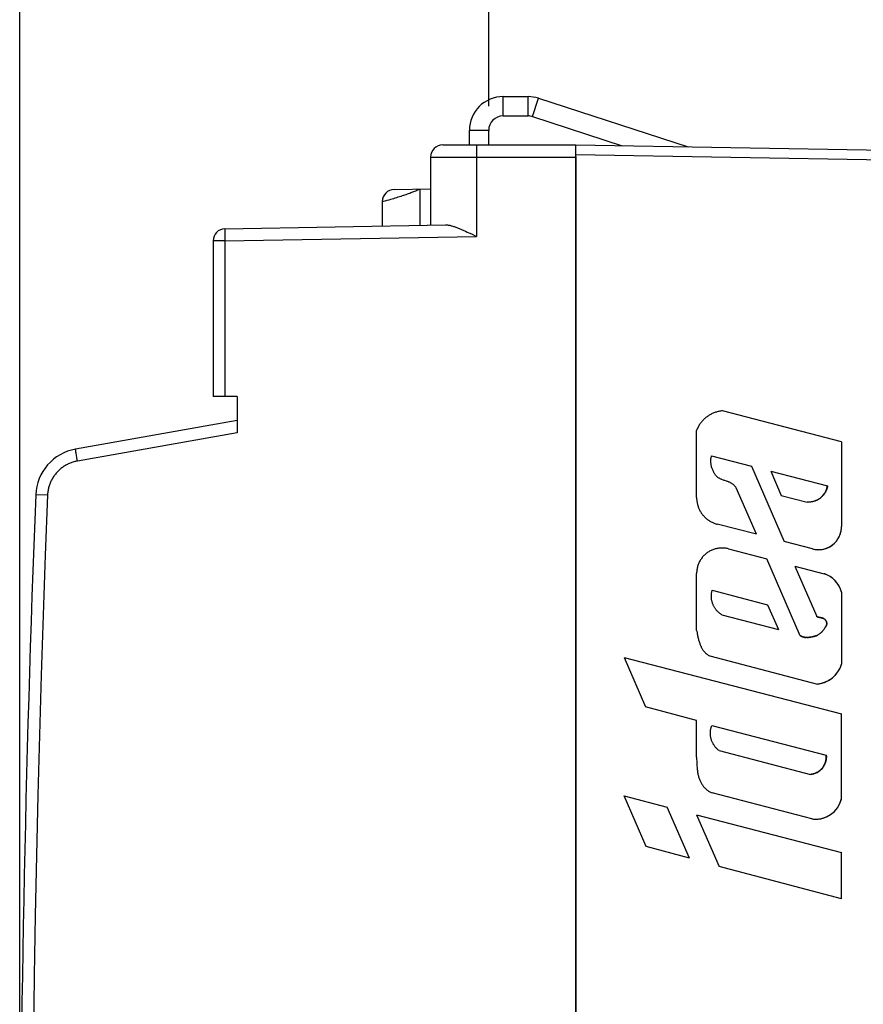
# Model space of a CAD drawing. Units: millimetres. Extents: x -70.4 to 24.3, y -24.4 to 47.6.
# Drawn here: x -70.4 to -52.9, y 6.9 to 27.2 of the extents above; entities that cross this region are included whole.
import ezdxf

# ---------------------------------------------------------------- set-up
doc = ezdxf.new("R2010")
doc.units = ezdxf.units.MM
doc.header["$LTSCALE"] = 30.734
doc.layers.get('0').update_dxf_attribs({"linetype": 'CONTINUOUS'})
for name, color, linetype in [('217162030', 7, 'CONTINUOUS'), ('ASSI', 7, 'CONTINUOUS'), ('RACCORDO', 7, 'CONTINUOUS')]:
    doc.layers.add(name, color=color, linetype=linetype)
doc.styles.get("Standard").update_dxf_attribs({"font": 'txt', "width": 0.8})
doc.dimstyles.new('DIMSTYLE_1', dxfattribs={"dimtxt": 3, "dimasz": 3, "dimexe": 1.5, "dimexo": 0.5, "dimgap": 0.75, "dimtad": 1, "dimtxsty": 'STANDARD', "dimblk": '_FILLED', "dimblk1": '_FILLED', "dimblk2": '_FILLED', "dimcen": 0.09, "dimazin": 2, "dimtfac": 1, "dimtofl": 0, "dimtmove": 0, "dimatfit": 3, "dimldrblk": '_FILLED', "dimfxl": 1, "dimtolj": 1, "dimarcsym": 0})

# ---------------------------------------------------------------- blocks, each defined once
blk = doc.blocks.new('_FILLED')
at = {"color": 0, "linetype": 'BYBLOCK'}
blk.add_solid([(0, 0), (-1, 0.3167), (-1, -0.3167)], dxfattribs=at)
blk = doc.blocks.new('*D0')
at = {"color": 7, "linetype": 'CONTINUOUS'}
for p, q in [((-60.696, 25.431), (-60.696, 35.11)), ((-35.396, 15.034), (-35.396, 35.11)), ((-60.696, 33.61), (-48.046, 33.61)), ((-35.396, 33.61), (-48.046, 33.61))]:
    blk.add_line(p, q, dxfattribs=at)
at = {"color": 7, "linetype": 'CONTINUOUS', "xscale": 3, "yscale": 3, "zscale": 3, "rotation": 180}
blk.add_blockref('_FILLED', (-60.696, 33.61), dxfattribs=at)
at = {"color": 7, "linetype": 'CONTINUOUS', "xscale": 3, "yscale": 3, "zscale": 3}
blk.add_blockref('_FILLED', (-35.396, 33.61), dxfattribs=at)
blk = doc.blocks.new('*D1')
at = {"color": 7, "linetype": 'CONTINUOUS'}
for p, q in [((-70.396, 1.131), (-70.396, 45.155)), ((-35.396, 15.034), (-35.396, 45.155)), ((-70.396, 43.655), (-52.896, 43.655)), ((-35.396, 43.655), (-52.896, 43.655))]:
    blk.add_line(p, q, dxfattribs=at)
at = {"color": 7, "linetype": 'CONTINUOUS', "xscale": 3, "yscale": 3, "zscale": 3, "rotation": 180}
blk.add_blockref('_FILLED', (-70.396, 43.655), dxfattribs=at)
at = {"color": 7, "linetype": 'CONTINUOUS', "xscale": 3, "yscale": 3, "zscale": 3}
blk.add_blockref('_FILLED', (-35.396, 43.655), dxfattribs=at)

msp = doc.modelspace()

# ---------------------------------------------------------------- linework, layer by layer
at = {"color": 250, "linetype": 'CONTINUOUS'}
for p, q in [((-60.396, 25.231), (-60.396, 25.631)), ((-59.882, 25.231), (-59.882, 25.631)), ((-59.79, 25.217), (-59.666, 25.597)), ((-60.696, 24.931), (-61.096, 24.931)), ((-53.397, 18.491), (-55.863, 19.131)), ((-56.395, 17.343), (-56.395, 18.728)), ((-53.397, 18.491), (-53.397, 16.742)), ((-56.087, 18.204), (-55.262, 17.99)), ((-55.262, 17.99), (-54.585, 16.43)), ((-54.862, 17.886), (-54.644, 17.384)), ((-54.862, 17.886), (-53.686, 17.581)), ((-55.16, 16.58), (-55.577, 17.542)), ((-54.644, 17.384), (-54.11, 17.246)), ((-55.16, 16.58), (-55.967, 16.789)), ((-53.998, 16.278), (-54.586, 16.43)), ((-55.737, 16.28), (-54.94, 16.072)), ((-54.25, 14.484), (-54.94, 16.072)), ((-54.366, 15.923), (-53.912, 14.878)), ((-54.366, 15.923), (-53.755, 15.765)), ((-54.365, 15.923), (-53.912, 14.878)), ((-56.395, 14.594), (-56.395, 15.773)), ((-56.072, 15.422), (-54.926, 15.124)), ((-53.397, 15.384), (-53.397, 13.893)), ((-54.926, 15.124), (-54.703, 14.612)), ((-55.871, 14.915), (-54.703, 14.612)), ((-53.896, 14.872), (-53.9, 14.873)), ((-53.867, 14.864), (-53.872, 14.865)), ((-53.855, 14.861), (-53.863, 14.863)), ((-53.855, 14.861), (-53.859, 14.862)), ((-53.855, 14.861), (-53.845, 14.859)), ((-53.834, 14.857), (-53.851, 14.86)), ((-53.821, 14.855), (-53.825, 14.855)), ((-53.813, 14.853), (-53.817, 14.854)), ((-53.794, 14.848), (-53.797, 14.849)), ((-53.707, 14.711), (-53.705, 14.719)), ((-53.704, 14.726), (-53.706, 14.717)), ((-53.908, 14.489), (-53.893, 14.496)), ((-54.115, 14.446), (-54.127, 14.446)), ((-56.122, 14.064), (-53.895, 13.485)), ((-57.894, 14.036), (-57.45, 13.014)), ((-57.894, 14.036), (-53.397, 12.868)), ((-56.395, 12.728), (-57.45, 13.014)), ((-53.397, 11.116), (-53.397, 12.868)), ((-56.395, 11.969), (-56.395, 12.728)), ((-56.081, 12.629), (-53.713, 12.014)), ((-55.931, 12.107), (-54.04, 11.616)), ((-56.395, 11.969), (-56.391, 11.847)), ((-54.014, 10.696), (-56.077, 11.232)), ((-57.439, 10.123), (-57.894, 11.171)), ((-57.894, 11.171), (-57.001, 10.939)), ((-56.544, 9.887), (-57.001, 10.939)), ((-56.395, 10.782), (-55.931, 9.713)), ((-56.395, 10.782), (-53.397, 10.003)), ((-56.544, 9.887), (-57.439, 10.123)), ((-53.397, 9.046), (-53.397, 10.003)), ((-53.397, 9.046), (-55.931, 9.713))]:
    msp.add_line(p, q, dxfattribs=at)
at = {"color": 7, "linetype": 'CONTINUOUS'}
for p, q in [((-60.396, 25.631), (-59.882, 25.631)), ((-59.666, 25.597), (-56.569, 24.591)), ((-60.396, 25.231), (-59.882, 25.231)), ((-59.79, 25.217), (-57.937, 24.615)), ((-61.096, 24.631), (-61.096, 24.931)), ((-60.696, 24.631), (-60.696, 24.931))]:
    msp.add_line(p, q, dxfattribs=at)
at = {"color": 250, "linetype": 'CONTINUOUS'}
for points in [[(-55.863, 19.131), (-55.881, 19.13), (-55.898, 19.127), (-55.916, 19.125), (-55.934, 19.121), (-55.952, 19.117), (-55.969, 19.113), (-55.987, 19.108), (-56.004, 19.103), (-56.021, 19.097), (-56.038, 19.091), (-56.055, 19.084), (-56.071, 19.076), (-56.088, 19.069), (-56.104, 19.06), (-56.12, 19.052), (-56.135, 19.042), (-56.15, 19.033), (-56.165, 19.023), (-56.18, 19.012), (-56.195, 19.001), (-56.209, 18.99), (-56.222, 18.978), (-56.236, 18.966), (-56.249, 18.954), (-56.262, 18.941), (-56.274, 18.927), (-56.286, 18.914), (-56.297, 18.9), (-56.308, 18.886), (-56.319, 18.871), (-56.329, 18.856), (-56.339, 18.841), (-56.349, 18.825), (-56.358, 18.81), (-56.366, 18.794), (-56.374, 18.777), (-56.382, 18.761), (-56.389, 18.744), (-56.395, 18.728)], [(-55.811, 17.69), (-55.826, 17.695), (-55.842, 17.701), (-55.858, 17.706), (-55.873, 17.713), (-55.884, 17.717), (-55.895, 17.722), (-55.905, 17.727), (-55.916, 17.732), (-55.926, 17.738), (-55.936, 17.744), (-55.945, 17.751), (-55.955, 17.757), (-55.964, 17.764), (-55.973, 17.772), (-55.981, 17.78), (-55.989, 17.788), (-55.997, 17.797), (-56.004, 17.806), (-56.011, 17.816), (-56.018, 17.825), (-56.024, 17.835), (-56.03, 17.845), (-56.036, 17.855), (-56.041, 17.866), (-56.049, 17.88), (-56.056, 17.895), (-56.063, 17.911), (-56.069, 17.926), (-56.074, 17.942), (-56.079, 17.958), (-56.084, 17.974), (-56.088, 17.989), (-56.091, 18.004), (-56.094, 18.019), (-56.096, 18.035), (-56.098, 18.05), (-56.099, 18.066), (-56.1, 18.081), (-56.1, 18.097), (-56.1, 18.112), (-56.099, 18.128), (-56.098, 18.144), (-56.096, 18.159), (-56.093, 18.174), (-56.09, 18.189), (-56.087, 18.204)], [(-55.577, 17.542), (-55.585, 17.552), (-55.593, 17.562), (-55.601, 17.572), (-55.61, 17.582), (-55.619, 17.592), (-55.628, 17.601), (-55.638, 17.609), (-55.648, 17.617), (-55.658, 17.625), (-55.669, 17.632), (-55.68, 17.638), (-55.691, 17.645), (-55.703, 17.65), (-55.715, 17.656), (-55.727, 17.661), (-55.739, 17.665), (-55.751, 17.67), (-55.763, 17.674), (-55.779, 17.679), (-55.811, 17.69)], [(-53.686, 17.581), (-53.688, 17.569), (-53.691, 17.557), (-53.694, 17.545), (-53.697, 17.533), (-53.701, 17.521), (-53.705, 17.51), (-53.71, 17.498), (-53.715, 17.487), (-53.72, 17.476), (-53.725, 17.465), (-53.731, 17.454), (-53.737, 17.443), (-53.744, 17.433), (-53.751, 17.422), (-53.758, 17.412), (-53.765, 17.402), (-53.773, 17.392), (-53.782, 17.382), (-53.791, 17.373), (-53.8, 17.363), (-53.81, 17.354), (-53.819, 17.345), (-53.829, 17.337), (-53.84, 17.329), (-53.85, 17.321), (-53.861, 17.313), (-53.872, 17.306), (-53.883, 17.3), (-53.895, 17.293), (-53.907, 17.287), (-53.918, 17.282), (-53.93, 17.277), (-53.941, 17.272), (-53.953, 17.268), (-53.965, 17.264), (-53.976, 17.261), (-53.988, 17.257), (-54, 17.255), (-54.012, 17.252), (-54.025, 17.25), (-54.037, 17.248), (-54.049, 17.247), (-54.061, 17.246), (-54.074, 17.245), (-54.086, 17.245), (-54.098, 17.245), (-54.11, 17.246)], [(-56.396, 17.343), (-56.395, 17.326), (-56.395, 17.31), (-56.393, 17.293), (-56.392, 17.276), (-56.39, 17.26), (-56.387, 17.243), (-56.384, 17.227), (-56.38, 17.21), (-56.376, 17.194), (-56.371, 17.178), (-56.366, 17.162), (-56.361, 17.146), (-56.355, 17.13), (-56.348, 17.115), (-56.341, 17.099), (-56.334, 17.084), (-56.326, 17.069), (-56.318, 17.055), (-56.309, 17.041), (-56.3, 17.026), (-56.291, 17.013), (-56.281, 16.999), (-56.271, 16.986), (-56.26, 16.973), (-56.249, 16.96), (-56.238, 16.948), (-56.226, 16.936), (-56.214, 16.924), (-56.202, 16.913), (-56.189, 16.902), (-56.176, 16.892), (-56.162, 16.882), (-56.149, 16.872), (-56.135, 16.863), (-56.121, 16.854), (-56.106, 16.845), (-56.091, 16.837), (-56.076, 16.829), (-56.061, 16.822), (-56.046, 16.815), (-56.03, 16.809), (-56.015, 16.803), (-55.999, 16.798), (-55.983, 16.793), (-55.967, 16.788)], [(-53.998, 16.278), (-53.981, 16.274), (-53.965, 16.27), (-53.948, 16.268), (-53.932, 16.266), (-53.915, 16.264), (-53.898, 16.263), (-53.881, 16.262), (-53.864, 16.263), (-53.848, 16.263), (-53.831, 16.265), (-53.814, 16.267), (-53.797, 16.269), (-53.781, 16.272), (-53.764, 16.276), (-53.748, 16.28), (-53.732, 16.285), (-53.716, 16.29), (-53.7, 16.296), (-53.684, 16.303), (-53.669, 16.31), (-53.654, 16.317), (-53.639, 16.325), (-53.625, 16.334), (-53.611, 16.343), (-53.597, 16.353), (-53.583, 16.363), (-53.57, 16.373), (-53.558, 16.384), (-53.545, 16.396), (-53.533, 16.407), (-53.522, 16.42), (-53.511, 16.432), (-53.5, 16.445), (-53.49, 16.459), (-53.48, 16.473), (-53.471, 16.487), (-53.462, 16.501), (-53.454, 16.516), (-53.446, 16.531), (-53.439, 16.546), (-53.433, 16.562), (-53.426, 16.577), (-53.421, 16.593), (-53.416, 16.609), (-53.412, 16.626), (-53.408, 16.642), (-53.405, 16.659), (-53.402, 16.675), (-53.4, 16.692), (-53.398, 16.709), (-53.398, 16.726), (-53.397, 16.742)], [(-55.737, 16.28), (-55.754, 16.284), (-55.772, 16.288), (-55.791, 16.291), (-55.809, 16.293), (-55.827, 16.295), (-55.846, 16.296), (-55.864, 16.297), (-55.882, 16.297), (-55.901, 16.296), (-55.919, 16.295), (-55.938, 16.293), (-55.956, 16.29), (-55.974, 16.287), (-55.992, 16.283), (-56.01, 16.278), (-56.028, 16.273), (-56.045, 16.267), (-56.063, 16.261), (-56.08, 16.254), (-56.097, 16.246), (-56.113, 16.238), (-56.129, 16.229), (-56.145, 16.22), (-56.161, 16.21), (-56.176, 16.199), (-56.191, 16.188), (-56.205, 16.177), (-56.219, 16.165), (-56.233, 16.152), (-56.246, 16.139), (-56.258, 16.126), (-56.271, 16.112), (-56.282, 16.098), (-56.293, 16.083), (-56.304, 16.068), (-56.314, 16.053), (-56.324, 16.037), (-56.333, 16.021), (-56.341, 16.004), (-56.349, 15.988), (-56.356, 15.971), (-56.363, 15.953), (-56.369, 15.936), (-56.375, 15.918), (-56.379, 15.9), (-56.384, 15.882), (-56.387, 15.864), (-56.39, 15.846), (-56.392, 15.828), (-56.394, 15.809), (-56.395, 15.791), (-56.395, 15.773)], [(-53.397, 15.384), (-53.401, 15.399), (-53.406, 15.413), (-53.411, 15.427), (-53.416, 15.441), (-53.422, 15.455), (-53.428, 15.469), (-53.435, 15.483), (-53.442, 15.496), (-53.449, 15.509), (-53.456, 15.522), (-53.464, 15.535), (-53.473, 15.548), (-53.481, 15.56), (-53.49, 15.573), (-53.499, 15.584), (-53.509, 15.596), (-53.519, 15.608), (-53.529, 15.619), (-53.539, 15.63), (-53.55, 15.64), (-53.561, 15.65), (-53.573, 15.66), (-53.584, 15.67), (-53.596, 15.679), (-53.608, 15.688), (-53.62, 15.697), (-53.633, 15.705), (-53.646, 15.714), (-53.659, 15.721), (-53.672, 15.729), (-53.685, 15.736), (-53.699, 15.742), (-53.713, 15.748), (-53.727, 15.754), (-53.741, 15.76), (-53.755, 15.765)], [(-55.871, 14.915), (-55.882, 14.922), (-55.893, 14.929), (-55.903, 14.936), (-55.914, 14.944), (-55.924, 14.952), (-55.934, 14.96), (-55.944, 14.969), (-55.954, 14.978), (-55.963, 14.987), (-55.972, 14.996), (-55.981, 15.006), (-55.989, 15.016), (-55.997, 15.026), (-56.005, 15.037), (-56.013, 15.047), (-56.02, 15.058), (-56.027, 15.069), (-56.033, 15.081), (-56.04, 15.092), (-56.045, 15.104), (-56.051, 15.116), (-56.056, 15.128), (-56.061, 15.14), (-56.065, 15.152), (-56.07, 15.164), (-56.073, 15.177), (-56.077, 15.189), (-56.08, 15.202), (-56.082, 15.215), (-56.084, 15.228), (-56.086, 15.241), (-56.088, 15.254), (-56.089, 15.267), (-56.09, 15.28), (-56.09, 15.293), (-56.09, 15.306), (-56.089, 15.319), (-56.089, 15.332), (-56.087, 15.345), (-56.086, 15.358), (-56.084, 15.371), (-56.081, 15.384), (-56.079, 15.397), (-56.076, 15.409), (-56.072, 15.422)], [(-53.904, 14.875), (-53.908, 14.876), (-53.912, 14.878)], [(-53.912, 14.878), (-53.905, 14.875), (-53.898, 14.873), (-53.891, 14.87), (-53.884, 14.868), (-53.877, 14.866), (-53.869, 14.864), (-53.862, 14.863)], [(-53.876, 14.866), (-53.88, 14.867), (-53.884, 14.868), (-53.888, 14.869), (-53.892, 14.87)], [(-53.835, 14.857), (-53.825, 14.855), (-53.815, 14.853), (-53.805, 14.851), (-53.795, 14.848), (-53.789, 14.846), (-53.782, 14.844), (-53.776, 14.842), (-53.77, 14.839), (-53.764, 14.836), (-53.758, 14.833), (-53.752, 14.83), (-53.747, 14.826), (-53.742, 14.822), (-53.737, 14.817), (-53.732, 14.812)], [(-53.801, 14.85), (-53.805, 14.851), (-53.809, 14.852)], [(-53.775, 14.841), (-53.779, 14.843), (-53.782, 14.844), (-53.786, 14.845), (-53.79, 14.847)], [(-53.73, 14.662), (-53.733, 14.657), (-53.742, 14.644), (-53.75, 14.631), (-53.759, 14.619), (-53.772, 14.603)], [(-53.757, 14.833), (-53.761, 14.835), (-53.764, 14.836), (-53.768, 14.838), (-53.771, 14.84)], [(-53.733, 14.813), (-53.738, 14.818), (-53.743, 14.822), (-53.748, 14.827), (-53.754, 14.831)], [(-53.734, 14.655), (-53.73, 14.661), (-53.726, 14.668)], [(-53.733, 14.813), (-53.728, 14.807), (-53.724, 14.801), (-53.72, 14.796), (-53.717, 14.79), (-53.714, 14.783), (-53.711, 14.777), (-53.709, 14.771), (-53.707, 14.764), (-53.706, 14.757), (-53.705, 14.751), (-53.704, 14.744), (-53.704, 14.737), (-53.704, 14.731), (-53.705, 14.724)], [(-53.704, 14.726), (-53.704, 14.733), (-53.704, 14.74), (-53.704, 14.747), (-53.705, 14.754), (-53.707, 14.761), (-53.708, 14.769), (-53.711, 14.775), (-53.714, 14.782), (-53.717, 14.789), (-53.72, 14.795), (-53.724, 14.801), (-53.728, 14.807)], [(-53.726, 14.668), (-53.723, 14.674), (-53.719, 14.68), (-53.716, 14.686), (-53.713, 14.693), (-53.711, 14.699), (-53.709, 14.706)], [(-53.707, 14.713), (-53.709, 14.704), (-53.711, 14.698), (-53.714, 14.692), (-53.716, 14.686), (-53.719, 14.68), (-53.723, 14.674)], [(-56.395, 14.594), (-56.392, 14.576), (-56.385, 14.54)], [(-56.385, 14.54), (-56.382, 14.522), (-56.379, 14.504), (-56.375, 14.486), (-56.371, 14.468), (-56.367, 14.451), (-56.363, 14.433), (-56.359, 14.415), (-56.354, 14.397), (-56.349, 14.38), (-56.344, 14.362), (-56.338, 14.345), (-56.332, 14.328), (-56.326, 14.311), (-56.319, 14.294), (-56.314, 14.282), (-56.309, 14.27), (-56.304, 14.258), (-56.298, 14.246), (-56.292, 14.235), (-56.286, 14.224), (-56.28, 14.212), (-56.273, 14.201), (-56.266, 14.191), (-56.258, 14.18), (-56.25, 14.17), (-56.242, 14.159), (-56.235, 14.15), (-56.227, 14.141), (-56.218, 14.133), (-56.21, 14.124), (-56.201, 14.116), (-56.192, 14.109), (-56.182, 14.101), (-56.173, 14.094), (-56.163, 14.087), (-56.153, 14.081), (-56.143, 14.075), (-56.132, 14.069), (-56.122, 14.064)], [(-54.251, 14.484), (-54.242, 14.479), (-54.233, 14.474), (-54.224, 14.47), (-54.215, 14.466), (-54.206, 14.462), (-54.197, 14.459), (-54.187, 14.456), (-54.177, 14.453), (-54.167, 14.451), (-54.157, 14.449), (-54.146, 14.448), (-54.136, 14.447)], [(-54.24, 14.478), (-54.243, 14.48), (-54.247, 14.482), (-54.25, 14.484)], [(-54.222, 14.469), (-54.225, 14.471), (-54.229, 14.472), (-54.233, 14.474), (-54.236, 14.476)], [(-54.203, 14.461), (-54.207, 14.463), (-54.21, 14.464), (-54.214, 14.466), (-54.218, 14.467)], [(-54.183, 14.455), (-54.187, 14.456), (-54.191, 14.457), (-54.195, 14.459), (-54.199, 14.46)], [(-54.019, 14.458), (-54.029, 14.455), (-54.04, 14.454), (-54.051, 14.452), (-54.062, 14.45), (-54.072, 14.449), (-54.083, 14.448), (-54.094, 14.447), (-54.105, 14.446), (-54.116, 14.446)], [(-54.115, 14.446), (-54.104, 14.446), (-54.092, 14.447), (-54.08, 14.448), (-54.068, 14.45), (-54.056, 14.451), (-54.045, 14.453), (-54.033, 14.455), (-54.021, 14.457), (-54.01, 14.459)], [(-54.019, 14.458), (-53.998, 14.461), (-53.987, 14.464), (-53.975, 14.467), (-53.964, 14.469), (-53.952, 14.473), (-53.941, 14.476), (-53.93, 14.48), (-53.919, 14.484), (-53.904, 14.491)], [(-53.915, 14.486), (-53.926, 14.482), (-53.937, 14.478), (-53.949, 14.474), (-53.96, 14.471), (-53.972, 14.468), (-53.983, 14.465), (-53.995, 14.462), (-54.007, 14.46)], [(-53.897, 14.494), (-53.887, 14.5), (-53.876, 14.506), (-53.866, 14.513), (-53.856, 14.519), (-53.847, 14.526), (-53.837, 14.534), (-53.828, 14.542), (-53.819, 14.55), (-53.81, 14.558), (-53.802, 14.566), (-53.794, 14.575), (-53.787, 14.584), (-53.779, 14.593), (-53.769, 14.607)], [(-53.776, 14.597), (-53.783, 14.588), (-53.791, 14.579), (-53.799, 14.57), (-53.807, 14.561), (-53.815, 14.553), (-53.824, 14.545), (-53.833, 14.537), (-53.843, 14.529), (-53.852, 14.522), (-53.862, 14.515), (-53.872, 14.508), (-53.883, 14.502), (-53.893, 14.496)], [(-53.765, 14.612), (-53.758, 14.622), (-53.75, 14.632), (-53.746, 14.638), (-53.742, 14.643), (-53.738, 14.649)], [(-54.163, 14.451), (-54.167, 14.451), (-54.171, 14.452), (-54.175, 14.453), (-54.179, 14.454)], [(-54.126, 14.446), (-54.137, 14.447), (-54.148, 14.448), (-54.159, 14.45)], [(-53.895, 13.485), (-53.879, 13.487), (-53.863, 13.49), (-53.847, 13.492), (-53.831, 13.496), (-53.815, 13.499), (-53.8, 13.503), (-53.784, 13.508), (-53.769, 13.513), (-53.753, 13.518), (-53.738, 13.524), (-53.723, 13.531), (-53.708, 13.537), (-53.694, 13.544), (-53.679, 13.552), (-53.665, 13.56), (-53.651, 13.568), (-53.637, 13.577), (-53.624, 13.586), (-53.611, 13.595), (-53.598, 13.605), (-53.585, 13.615), (-53.573, 13.625), (-53.561, 13.636), (-53.549, 13.647), (-53.537, 13.659), (-53.526, 13.67), (-53.515, 13.683), (-53.505, 13.695), (-53.495, 13.708), (-53.485, 13.721), (-53.475, 13.734), (-53.466, 13.747), (-53.458, 13.761), (-53.449, 13.775), (-53.441, 13.789), (-53.434, 13.803), (-53.427, 13.818), (-53.42, 13.833), (-53.414, 13.848), (-53.408, 13.863), (-53.402, 13.878), (-53.397, 13.893)], [(-55.931, 12.107), (-55.942, 12.115), (-55.953, 12.124), (-55.963, 12.133), (-55.973, 12.143), (-55.983, 12.153), (-55.992, 12.163), (-56.002, 12.173), (-56.01, 12.184), (-56.019, 12.195), (-56.027, 12.206), (-56.035, 12.218), (-56.042, 12.229), (-56.05, 12.241), (-56.056, 12.253), (-56.063, 12.266), (-56.069, 12.278), (-56.074, 12.291), (-56.079, 12.304), (-56.084, 12.317), (-56.089, 12.33), (-56.093, 12.343), (-56.096, 12.356), (-56.1, 12.37), (-56.102, 12.383), (-56.105, 12.397), (-56.107, 12.411), (-56.108, 12.424), (-56.109, 12.438), (-56.11, 12.452), (-56.11, 12.466), (-56.11, 12.48), (-56.109, 12.494), (-56.108, 12.508), (-56.107, 12.521), (-56.105, 12.535), (-56.103, 12.549), (-56.1, 12.562), (-56.097, 12.576), (-56.094, 12.589), (-56.09, 12.603), (-56.085, 12.616), (-56.081, 12.629)], [(-53.713, 12.014), (-53.713, 12.002), (-53.712, 11.99), (-53.712, 11.978), (-53.712, 11.966), (-53.713, 11.955), (-53.714, 11.943), (-53.715, 11.931), (-53.717, 11.919), (-53.719, 11.907), (-53.722, 11.896), (-53.725, 11.884), (-53.728, 11.873), (-53.731, 11.861), (-53.735, 11.85), (-53.74, 11.839), (-53.745, 11.828), (-53.75, 11.817), (-53.755, 11.806), (-53.761, 11.796), (-53.767, 11.786), (-53.773, 11.776), (-53.78, 11.766), (-53.787, 11.757), (-53.795, 11.747), (-53.802, 11.738), (-53.81, 11.729), (-53.819, 11.721), (-53.827, 11.712), (-53.836, 11.704), (-53.845, 11.697), (-53.854, 11.689), (-53.864, 11.682), (-53.874, 11.675), (-53.884, 11.669), (-53.894, 11.663), (-53.905, 11.657), (-53.915, 11.652), (-53.926, 11.647), (-53.937, 11.642), (-53.948, 11.637), (-53.959, 11.633), (-53.971, 11.63), (-53.982, 11.626), (-53.994, 11.624), (-54.005, 11.621), (-54.017, 11.619), (-54.029, 11.617), (-54.04, 11.616)], [(-56.391, 11.847), (-56.389, 11.817), (-56.388, 11.786), (-56.385, 11.756), (-56.384, 11.736), (-56.382, 11.717), (-56.379, 11.698), (-56.377, 11.679), (-56.374, 11.659), (-56.371, 11.64), (-56.367, 11.621), (-56.363, 11.602), (-56.358, 11.584), (-56.353, 11.565), (-56.347, 11.546), (-56.342, 11.531), (-56.336, 11.515), (-56.33, 11.5), (-56.324, 11.485), (-56.317, 11.47), (-56.31, 11.455), (-56.302, 11.441), (-56.294, 11.426), (-56.285, 11.412), (-56.276, 11.399), (-56.267, 11.385), (-56.257, 11.372), (-56.247, 11.359), (-56.236, 11.347), (-56.224, 11.335), (-56.213, 11.324), (-56.201, 11.313), (-56.188, 11.302), (-56.175, 11.291), (-56.162, 11.282), (-56.148, 11.272), (-56.135, 11.263), (-56.121, 11.255), (-56.106, 11.247), (-56.092, 11.239), (-56.077, 11.232)], [(-54.014, 10.696), (-53.998, 10.694), (-53.981, 10.692), (-53.964, 10.691), (-53.947, 10.69), (-53.93, 10.69), (-53.913, 10.691), (-53.896, 10.691), (-53.878, 10.693), (-53.861, 10.695), (-53.844, 10.697), (-53.828, 10.7), (-53.811, 10.704), (-53.794, 10.708), (-53.778, 10.712), (-53.761, 10.718), (-53.745, 10.723), (-53.729, 10.729), (-53.713, 10.736), (-53.698, 10.743), (-53.682, 10.75), (-53.667, 10.758), (-53.652, 10.767), (-53.638, 10.776), (-53.624, 10.785), (-53.61, 10.795), (-53.596, 10.805), (-53.583, 10.816), (-53.57, 10.827), (-53.557, 10.838), (-53.545, 10.85), (-53.533, 10.863), (-53.521, 10.875), (-53.51, 10.888), (-53.499, 10.902), (-53.489, 10.915), (-53.479, 10.929), (-53.47, 10.944), (-53.461, 10.958), (-53.452, 10.973), (-53.444, 10.988), (-53.437, 11.004), (-53.43, 11.019), (-53.423, 11.035), (-53.417, 11.051), (-53.411, 11.067), (-53.406, 11.083), (-53.401, 11.099), (-53.397, 11.116)]]:
    msp.add_lwpolyline(points, dxfattribs=at)
at = {"color": 7, "linetype": 'CONTINUOUS'}
for centre, radius, start, end in [((-60.396, 24.931), 0.7, 90, 180), ((-59.882, 24.931), 0.7, 72, 90), ((-60.396, 24.931), 0.3, 90, 180), ((-59.882, 24.931), 0.3, 72, 90)]:
    msp.add_arc(centre, radius, start, end, dxfattribs=at)
at = {"color": 250, "linetype": 'CONTINUOUS'}
for centre, radius, start, end in [((-54.087, 17.653), 0.408, 266.7577, 349.745), ((-53.877, 16.742), 0.48, 255.4448, 360), ((-53.937, 15.235), 0.56, 15.4236, 71.0057), ((-53.957, 14.069), 0.587, 276.089, 342.604), ((-54.077, 11.979), 0.365, 275.7437, 5.4687), ((-53.933, 11.24), 0.55, 261.4769, 346.9486)]:
    msp.add_arc(centre, radius, start, end, dxfattribs=at)
at = {"layer": '217162030', "color": 7, "linetype": 'CONTINUOUS'}
for p, q in [((-61.646, 24.631), (-58.896, 24.631)), ((-61.896, 24.381), (-61.896, 22.973)), ((-58.896, 24.391), (-58.896, -23.119)), ((-62.651, 23.709), (-61.896, 23.723)), ((-62.896, 23.46), (-62.896, 22.955)), ((-66.151, 22.898), (-61.592, 22.978)), ((-61.207, 22.863), (-61.173, 22.847)), ((-61.173, 22.847), (-61.139, 22.831)), ((-61.139, 22.831), (-61.104, 22.815)), ((-61.104, 22.815), (-61.052, 22.79)), ((-66.396, 22.648), (-66.396, 19.431)), ((-61.052, 22.79), (-60.949, 22.739)), ((-65.896, 19.431), (-66.396, 19.431)), ((-65.896, 19.431), (-65.896, 18.678)), ((-65.896, 18.931), (-69.24, 18.342))]:
    msp.add_line(p, q, dxfattribs=at)
at = {"layer": '217162030', "color": 250, "linetype": 'CONTINUOUS'}
for p, q in [((-60.948, 24.498), (-60.949, 24.441)), ((-60.949, 24.441), (-60.949, 22.739)), ((-60.947, 24.569), (-60.948, 24.54)), ((-60.948, 24.54), (-60.948, 24.498)), ((-60.947, 24.598), (-60.947, 24.587)), ((-60.947, 24.587), (-60.947, 24.569)), ((-61.896, 24.381), (-58.896, 24.381)), ((-62.404, 23.609), (-62.378, 23.618)), ((-62.378, 23.618), (-62.351, 23.628)), ((-62.351, 23.628), (-62.325, 23.637)), ((-62.325, 23.637), (-62.305, 23.645)), ((-62.305, 23.645), (-62.285, 23.652)), ((-62.285, 23.652), (-62.264, 23.66)), ((-62.264, 23.66), (-62.244, 23.668)), ((-62.244, 23.668), (-62.223, 23.676)), ((-62.223, 23.676), (-62.203, 23.684)), ((-62.203, 23.684), (-62.182, 23.693)), ((-62.182, 23.693), (-62.161, 23.701)), ((-62.161, 23.701), (-62.14, 23.71)), ((-62.14, 23.71), (-62.12, 23.719)), ((-62.12, 23.719), (-62.12, 22.969)), ((-62.896, 23.46), (-62.869, 23.467)), ((-62.869, 23.467), (-62.834, 23.476)), ((-62.834, 23.476), (-62.798, 23.486)), ((-62.798, 23.486), (-62.762, 23.496)), ((-62.762, 23.496), (-62.755, 23.499)), ((-62.755, 23.499), (-62.722, 23.508)), ((-62.722, 23.508), (-62.69, 23.517)), ((-62.69, 23.517), (-62.657, 23.527)), ((-62.657, 23.527), (-62.627, 23.536)), ((-62.627, 23.536), (-62.595, 23.546)), ((-62.595, 23.546), (-62.567, 23.555)), ((-62.567, 23.555), (-62.539, 23.564)), ((-62.539, 23.564), (-62.509, 23.574)), ((-62.509, 23.574), (-62.479, 23.584)), ((-62.479, 23.584), (-62.454, 23.592)), ((-62.454, 23.592), (-62.429, 23.6)), ((-62.429, 23.6), (-62.404, 23.609)), ((-66.152, 22.849), (-66.153, 22.832)), ((-66.153, 22.832), (-66.153, 22.804)), ((-66.153, 22.804), (-66.152, 22.765)), ((-66.152, 22.869), (-66.152, 22.86)), ((-66.152, 22.86), (-66.152, 22.849)), ((-66.151, 22.648), (-66.396, 22.648)), ((-66.152, 22.765), (-66.152, 22.713)), ((-66.152, 22.713), (-66.151, 22.648)), ((-66.151, 22.648), (-60.949, 22.739)), ((-66.151, 22.648), (-66.151, 19.431)), ((-65.896, 18.678), (-69.201, 18.096)), ((-69.235, 18.298), (-69.236, 18.309)), ((-69.232, 18.28), (-69.235, 18.298)), ((-69.229, 18.259), (-69.232, 18.28)), ((-69.222, 18.219), (-69.229, 18.259)), ((-69.213, 18.164), (-69.222, 18.219)), ((-69.201, 18.096), (-69.213, 18.164)), ((-69.82, 17.387), (-70.062, 17.396))]:
    msp.add_line(p, q, dxfattribs=at)
for points in [[(-60.945, 24.631), (-60.945, 24.631), (-60.945, 24.631), (-60.945, 24.63), (-60.945, 24.628), (-60.945, 24.626), (-60.946, 24.624), (-60.946, 24.622), (-60.946, 24.619), (-60.946, 24.615), (-60.946, 24.611), (-60.946, 24.607), (-60.947, 24.598)], [(-66.151, 22.898), (-66.151, 22.898), (-66.151, 22.898), (-66.151, 22.897), (-66.151, 22.896), (-66.151, 22.894), (-66.152, 22.892), (-66.152, 22.89), (-66.152, 22.887), (-66.152, 22.884), (-66.152, 22.881), (-66.152, 22.877), (-66.152, 22.869)], [(-69.236, 18.309), (-69.238, 18.318), (-69.238, 18.322), (-69.239, 18.326), (-69.239, 18.329), (-69.239, 18.332), (-69.24, 18.335), (-69.24, 18.337), (-69.24, 18.339), (-69.24, 18.34), (-69.24, 18.341), (-69.24, 18.342), (-69.24, 18.342)], [(-69.201, 18.096), (-69.221, 18.092), (-69.24, 18.088), (-69.259, 18.083), (-69.279, 18.078), (-69.298, 18.072), (-69.317, 18.066), (-69.335, 18.059), (-69.354, 18.052), (-69.372, 18.044), (-69.391, 18.035), (-69.408, 18.027), (-69.426, 18.018), (-69.444, 18.008), (-69.461, 17.998), (-69.478, 17.987), (-69.494, 17.976), (-69.511, 17.965), (-69.527, 17.953), (-69.542, 17.94), (-69.558, 17.928), (-69.573, 17.914), (-69.587, 17.901), (-69.602, 17.887), (-69.616, 17.873), (-69.629, 17.858), (-69.642, 17.843), (-69.655, 17.827), (-69.667, 17.812), (-69.679, 17.796), (-69.691, 17.779), (-69.702, 17.763), (-69.712, 17.746), (-69.722, 17.729), (-69.732, 17.711), (-69.741, 17.693), (-69.75, 17.676), (-69.758, 17.657), (-69.766, 17.639), (-69.773, 17.62), (-69.78, 17.602), (-69.786, 17.583), (-69.792, 17.564), (-69.797, 17.544), (-69.802, 17.525), (-69.806, 17.505), (-69.81, 17.486), (-69.813, 17.466), (-69.815, 17.446), (-69.818, 17.426), (-69.819, 17.407), (-69.82, 17.387)], [(-69.82, 17.387), (-69.867, 16.146), (-69.911, 14.905), (-69.951, 13.665), (-69.987, 12.424), (-70.02, 11.183), (-70.049, 9.942), (-70.074, 8.7), (-70.096, 7.459), (-70.114, 6.218)], [(-70.062, 17.396), (-70.065, 17.396), (-70.065, 17.397), (-70.066, 17.397)]]:
    msp.add_lwpolyline(points, dxfattribs=at)
at = {"layer": '217162030', "color": 7, "linetype": 'CONTINUOUS'}
msp.add_lwpolyline([(-61.592, 22.978), (-61.578, 22.978), (-61.563, 22.977), (-61.548, 22.976), (-61.533, 22.974), (-61.518, 22.971), (-61.502, 22.969), (-61.487, 22.965), (-61.471, 22.961), (-61.455, 22.957), (-61.439, 22.953), (-61.423, 22.948), (-61.407, 22.943), (-61.391, 22.937), (-61.375, 22.932), (-61.358, 22.926), (-61.342, 22.92), (-61.325, 22.913), (-61.308, 22.906), (-61.292, 22.9), (-61.275, 22.893), (-61.258, 22.885), (-61.241, 22.878), (-61.224, 22.871), (-61.207, 22.863)], dxfattribs=at)
for centre, radius, start, end in [((-61.646, 24.381), 0.25, 90, 180), ((-62.646, 23.46), 0.25, 91, 180), ((-66.146, 22.648), 0.25, 91, 180), ((-69.066, 17.357), 1, 100, 177.7393), ((354.604, 0.631), 425, 177.73925, 182.26075)]:
    msp.add_arc(centre, radius, start, end, dxfattribs=at)
at = {"layer": 'ASSI', "color": 7, "linetype": 'CONTINUOUS'}
for p, q in [((-58.896, -23.369), (-58.896, 24.631)), ((-58.896, 24.631), (-50.879, 24.492))]:
    msp.add_line(p, q, dxfattribs=at)
at = {"layer": 'ASSI', "color": 250, "linetype": 'CONTINUOUS'}
msp.add_line((-58.896, 24.432), (-50.879, 24.292), dxfattribs=at)
at = {"layer": 'RACCORDO', "color": 7, "linetype": 'CONTINUOUS'}
for p, q in [((-58.896, -23.369), (-58.896, 24.631)), ((-58.896, 24.631), (-50.879, 24.492))]:
    msp.add_line(p, q, dxfattribs=at)
at = {"layer": 'RACCORDO', "color": 250, "linetype": 'CONTINUOUS'}
msp.add_line((-58.896, 24.432), (-50.879, 24.292), dxfattribs=at)

# ---------------------------------------------------------------- dimensions: what is measured, and where the dimension line sits
at = {"color": 7, "linetype": 'CONTINUOUS'}
for base, p2, picture, middle in [((-70.396, 43.655), (-70.396, 0.631), '*D1', (-55.039, 43.655)), ((-60.696, 33.61), (-60.696, 24.931), '*D0', (-52.225, 33.61))]:
    dim = msp.add_linear_dim(base=base, p1=(-35.396, 14.534), p2=p2, angle=180, dimstyle='DIMSTYLE_1', dxfattribs=at)
    dim.commit()
    dim.dimension.update_dxf_attribs({"geometry": picture, "text_midpoint": middle, "dimtype": 160})

doc.saveas('drawing.dxf')
